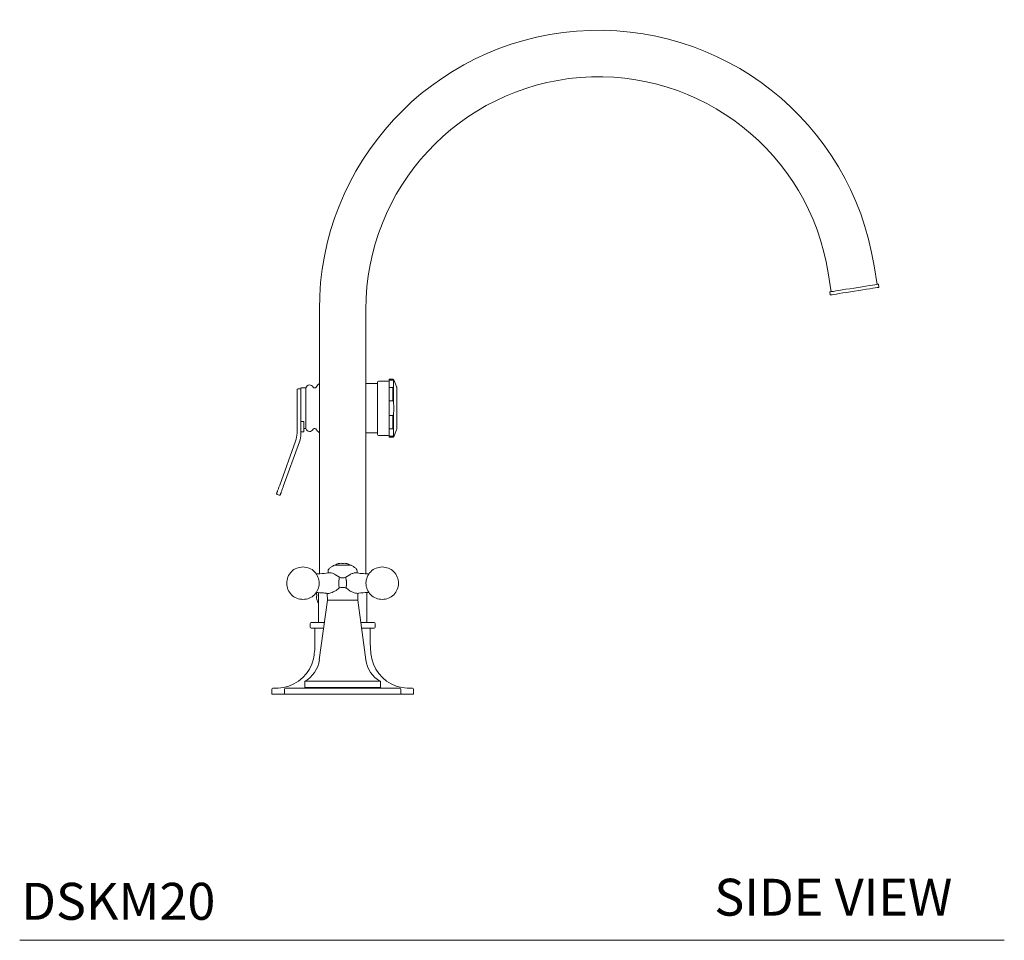
# Model space of a CAD drawing. Units: inches. Extents: x 19.4 to 72.3, y 35.5 to 78.4.
# Drawn here: x 52.3 to 72.3, y 35.5 to 54.2 of the extents above; entities that cross this region are included whole.
import ezdxf

# ---------------------------------------------------------------- set-up
doc = ezdxf.new("R2010")
doc.units = ezdxf.units.IN
doc.header["$LTSCALE"] = 2
doc.header["$MEASUREMENT"] = 0
doc.layers.add('WATERWORKS FITTINGS', color=7, linetype='Continuous', lineweight=9)
doc.styles.add('GOTHAM BOOK', font='GOTHMBOK_0.TTF', dxfattribs={"height": 0.75})

# ---------------------------------------------------------------- blocks, each defined once
blk = doc.blocks.new('*U12')
at = {"layer": 'WATERWORKS FITTINGS', "ltscale": 7}
for p, q in [((10.857, 8.322), (10.796, 8.702)), ((9.863, 8.554), (9.923, 8.174)), ((10.894, 8.264), (10.884, 8.326)), ((9.896, 8.17), (9.906, 8.108)), ((-0.472, 7.815), (-0.472, 2.445)), ((-0.866, 6.201), (-0.906, 6.201)), ((-0.746, 6.22), (-0.846, 6.22)), ((-0.846, 6.22), (-0.846, 5.631)), ((-0.746, 6.22), (-0.746, 5.394)), ((-0.561, 6.22), (-0.579, 6.22)), ((0.709, 6.309), (0.48, 6.309)), ((0.925, 6.358), (0.728, 6.358)), ((1.019, 6.398), (0.945, 6.398)), ((0.945, 6.398), (0.945, 6.377)), ((0.945, 6.377), (1.019, 6.377)), ((0.945, 6.377), (0.945, 6.226)), ((0.945, 6.226), (0.945, 5.958)), ((1.019, 6.226), (0.945, 6.226)), ((1.019, 5.958), (1.019, 6.226)), ((1.037, 6.387), (1.037, 6.352)), ((1.037, 6.352), (1.037, 6.251)), ((1.037, 6.251), (1.037, 5.908)), ((-0.925, 5.807), (-0.925, 5.3)), ((0.945, 5.958), (1.019, 5.958)), ((0.945, 5.958), (0.945, 5.656)), ((-0.846, 5.631), (-0.846, 5.286)), ((1.019, 5.656), (0.945, 5.656)), ((0.945, 5.656), (0.945, 5.388)), ((1.019, 5.388), (1.019, 5.656)), ((1.037, 5.363), (1.037, 5.707)), ((-0.846, 5.539), (-0.787, 5.539)), ((-0.787, 5.364), (-0.787, 5.539)), ((-0.787, 5.539), (-0.787, 5.394)), ((-0.807, 5.325), (-0.846, 5.325)), ((-0.787, 5.394), (-0.746, 5.394)), ((-0.579, 5.394), (-0.561, 5.394)), ((0.48, 5.305), (0.709, 5.305)), ((0.728, 5.256), (0.925, 5.256)), ((0.945, 5.388), (1.019, 5.388)), ((0.945, 5.388), (0.945, 5.237)), ((1.019, 5.237), (0.945, 5.237)), ((0.945, 5.237), (0.945, 5.217)), ((0.945, 5.217), (1.019, 5.217)), ((1.037, 5.363), (1.037, 5.262)), ((1.037, 5.262), (1.037, 5.227)), ((-0.954, 5.138), (-1.278, 4.247)), ((-0.875, 5.124), (-1.204, 4.22)), ((-1.29, 4.042), (-1.327, 4.056)), ((-0.53, 2.065), (-0.532, 2.039)), ((-0.532, 2.039), (-0.53, 2.023)), ((-0.53, 2.023), (-0.523, 2.022)), ((-0.492, 2.061), (-0.492, 1.85)), ((0.492, 1.457), (0.492, 2.062)), ((-0.53, 1.993), (-0.532, 1.977)), ((-0.532, 1.977), (-0.53, 1.951)), ((-0.523, 1.993), (-0.53, 1.993)), ((-0.53, 1.951), (-0.523, 1.922)), ((-0.492, 1.85), (-0.492, 1.457)), ((-0.659, 1.437), (-0.659, 1.358)), ((0.659, 1.358), (0.659, 1.437)), ((-0.563, 1.339), (-0.563, 1.008)), ((0.563, 1.008), (0.563, 1.339)), ((-0.768, 0.26), (-0.768, 0.134)), ((0.768, 0.26), (-0.768, 0.26)), ((0.768, 0.134), (0.768, 0.26)), ((-1.437, 0.099), (-1.437, 0)), ((-1.181, 0), (-1.437, 0)), ((-1.181, 0.098), (-1.181, 0)), ((-1.181, 0), (0, 0)), ((-0.768, 0.134), (0.768, 0.134)), ((-0.63, 0.134), (-0.63, 0.118)), ((0, 0), (1.181, 0)), ((0.63, 0.118), (0.63, 0.134)), ((1.181, 0), (1.181, 0.098)), ((1.181, 0.098), (1.181, 0.098)), ((1.437, 0), (1.181, 0)), ((1.437, 0), (1.437, 0.099)), ((-1.181, 0), (0, 0)), ((0, 0), (1.181, 0))]:
    blk.add_line(p, q, dxfattribs=at)
at = {"layer": 'WATERWORKS FITTINGS', "ltscale": 49}
blk.add_line((0.472, 2.445), (0.472, 7.815), dxfattribs=at)
at = {"layer": 'WATERWORKS FITTINGS', "ltscale": 8}
for p, q in [((0.165, 2.619), (-0.167, 2.619)), ((-0.057, 2.656), (-0.085, 2.65)), ((-0.031, 2.659), (-0.057, 2.656)), ((-0.015, 2.656), (-0.031, 2.659)), ((-0.015, 2.65), (-0.015, 2.656)), ((0.031, 2.659), (0.015, 2.656)), ((0.015, 2.656), (0.015, 2.65)), ((0.057, 2.656), (0.031, 2.659)), ((0.085, 2.65), (0.057, 2.656)), ((0.087, 2.65), (0.085, 2.65)), ((-0.296, 2.502), (-0.296, 2.462)), ((-0.275, 2.465), (-0.262, 2.464)), ((-0.147, 2.426), (-0.063, 2.373)), ((0.063, 2.373), (0.147, 2.426)), ((0.262, 2.464), (0.275, 2.465)), ((0.296, 2.462), (0.296, 2.502)), ((0.075, 2.311), (0.063, 2.373)), ((0.079, 2.257), (0.079, 2.259)), ((0.079, 2.252), (0.079, 2.257)), ((-0.311, 2.045), (-0.309, 1.906)), ((0.311, 2.046), (0.3, 2.046)), ((0.309, 1.906), (0.312, 2.046)), ((-0.309, 1.906), (-0.473, 0.695)), ((0, 1.906), (-0.309, 1.906)), ((-0.309, 1.906), (0.309, 1.906)), ((0.309, 1.906), (0, 1.906)), ((0.473, 0.695), (0.309, 1.906)), ((-1.437, 0), (-1.181, 0)), ((0, 0), (1.181, 0)), ((1.181, 0), (1.437, 0))]:
    blk.add_line(p, q, dxfattribs=at)
at = {"layer": 'WATERWORKS FITTINGS', "ltscale": 7, "flags": 128}
for points in [[(10.39, 8.248), (10.306, 8.235), (10.225, 8.222), (10.149, 8.21), (10.08, 8.199), (10.019, 8.189), (9.969, 8.181), (9.932, 8.175), (9.907, 8.172), (9.896, 8.17), (9.896, 8.17)], [(10.884, 8.326), (10.883, 8.326), (10.873, 8.324), (10.848, 8.321), (10.81, 8.315), (10.761, 8.307), (10.7, 8.297), (10.631, 8.286), (10.554, 8.274), (10.473, 8.261), (10.39, 8.248)], [(10.894, 8.264), (10.893, 8.264), (10.883, 8.262), (10.858, 8.258), (10.82, 8.252), (10.77, 8.245), (10.71, 8.235), (10.641, 8.224), (10.564, 8.212), (10.483, 8.199), (10.4, 8.186)], [(10.4, 8.186), (10.316, 8.173), (10.235, 8.16), (10.159, 8.148), (10.089, 8.137), (10.029, 8.127), (9.979, 8.119), (9.942, 8.113), (9.917, 8.109), (9.906, 8.108), (9.906, 8.108)], [(-0.472, 6.309), (-0.494, 6.288), (-0.545, 6.228)]]:
    blk.add_lwpolyline(points, dxfattribs=at)
at = {"layer": 'WATERWORKS FITTINGS', "ltscale": 49}
for centre, radius, start, end in [((5.197, 7.815), 5.669, 9, 180), ((5.197, 7.815), 4.724, 9, 180), ((-0.906, 6.181), 0.0197, 90, 180), ((-0.866, 6.181), 0.0197, 0, 90), ((-0.669, 6.201), 0.0787, 23.5782, 165.5225), ((-0.579, 6.24), 0.0197, 203.5782, 270), ((-0.561, 6.24), 0.0197, 270, 322.3301), ((0.48, 6.329), 0.0197, 248.4702, 270), ((0.728, 6.339), 0.0197, 90, 180), ((0.925, 6.339), 0.0197, 0, 90), ((1.019, 6.378), 0.0197, 26.4972, 90), ((-0.126, 5.807), 1.299, 19.6545, 26.4972), ((1.024, 6.218), 0.0787, 0, 19.6545), ((-0.126, 5.807), 1.167, 355.059, 4.941), ((-1.398, 5.3), 0.472, 340, 0), ((-1.319, 5.286), 0.472, 340, 0), ((-0.807, 5.344), 0.0197, 270, 0.0011), ((-0.669, 5.413), 0.0787, 194.4775, 336.4218), ((-0.579, 5.374), 0.0197, 90, 156.4218), ((-0.561, 5.374), 0.0197, 37.6699, 90), ((0, 5.807), 0.689, 217.6699, 226.7082), ((0.48, 5.285), 0.0197, 90, 111.5298), ((0.728, 5.276), 0.0197, 180, 270), ((0.925, 5.276), 0.0197, 270, 0), ((1.019, 5.236), 0.0197, 270, 333.5028), ((-0.126, 5.807), 1.299, 333.5028, 340.3455), ((1.024, 5.397), 0.0787, 340.3455, 0), ((-1.32, 4.074), 0.0197, 160, 250), ((-1.283, 4.061), 0.0197, 250, 340), ((-0.227, 2.008), 0.308, 196.3449, 210.7525), ((-0.64, 1.437), 0.0197, 90, 180), ((0.64, 1.437), 0.0197, 0, 90), ((-0.64, 1.358), 0.0197, 180, 270), ((0.64, 1.358), 0.0197, 270, 0), ((-1.941, 1.008), 1.378, 347.911, 0), ((1.941, 1.008), 1.378, 180, 192.089), ((-1.326, 0.876), 0.749, 279.5941, 347.911), ((1.326, 0.876), 0.749, 192.089, 260.4059), ((-1.417, 0.099), 0.0197, 90.7849, 180), ((-1.437, 1.535), 1.417, 270.7849, 279.5941), ((-1.161, 0.098), 0.0197, 90, 180), ((1.161, 0.098), 0.0197, 0, 90), ((1.437, 1.535), 1.417, 260.4059, 269.2151), ((1.417, 0.099), 0.0197, 0, 89.2151)]:
    blk.add_arc(centre, radius, start, end, dxfattribs=at)
at = {"layer": 'WATERWORKS FITTINGS', "ltscale": 64}
for centre, radius, start, end in [((0, 2.354), 0.308, 106.3504, 120.7525), ((0, 2.354), 0.308, 59.2475, 73.638), ((-1.058, 0.774), 0.591, 299.4306, 352.3021), ((1.058, 0.774), 0.591, 187.6979, 240.5694)]:
    blk.add_arc(centre, radius, start, end, dxfattribs=at)
at = {"layer": 'WATERWORKS FITTINGS', "ltscale": 8}
for centre, radius, start, end in [((-0.239, 2.502), 0.0572, 129.6378, 180.5795), ((0.236, 2.502), 0.06, 0, 46.9354), ((0.002, 1.953), 0.215, 71.6564, 90.457)]:
    blk.add_arc(centre, radius, start, end, dxfattribs=at)
at = {"layer": 'WATERWORKS FITTINGS', "ltscale": 7}
for points, knots in [([(0.709, 5.276), (0.709, 5.277), (0.709, 5.281), (0.709, 5.31), (0.709, 5.359), (0.709, 5.429), (0.709, 5.514), (0.709, 5.609), (0.709, 5.708), (0.709, 5.807), (0.709, 5.906), (0.709, 6.005), (0.709, 6.101), (0.709, 6.186), (0.709, 6.255), (0.709, 6.304), (0.709, 6.333), (0.709, 6.337), (0.709, 6.339)], [0, 0, 0, 0, 0.058258, 0.120005, 0.184321, 0.25, 0.315679, 0.379994, 0.441742, 0.5, 0.558258, 0.620006, 0.684321, 0.75, 0.81568, 0.879995, 0.941742, 1, 1, 1, 1]), ([(0.945, 5.965), (0.945, 5.978), (0.945, 6.025), (0.945, 6.1), (0.945, 6.174), (0.945, 6.207), (0.945, 6.219)], [0, 0, 0, 0, 0.124826, 0.467393, 0.817227, 1, 1, 1, 1]), ([(1.019, 6.377), (1.02, 6.377), (1.022, 6.377), (1.024, 6.376), (1.028, 6.373), (1.034, 6.365), (1.036, 6.357), (1.037, 6.352)], [0, 0, 0, 0, 0.036455, 0.081127, 0.160057, 0.40103, 1, 1, 1, 1]), ([(1.037, 6.251), (1.036, 6.245), (1.034, 6.237), (1.028, 6.229), (1.025, 6.227), (1.022, 6.226), (1.021, 6.226), (1.02, 6.226), (1.019, 6.226)], [0, 0, 0, 0, 0.706249, 0.799614, 0.90304, 0.945479, 0.981443, 1, 1, 1, 1]), ([(1.102, 5.807), (1.102, 5.832), (1.102, 5.884), (1.102, 5.96), (1.102, 6.034), (1.102, 6.099), (1.102, 6.153), (1.102, 6.191), (1.102, 6.214), (1.102, 6.216), (1.102, 6.218)], [0, 0, 0, 0, 0.116516, 0.240012, 0.368641, 0.5, 0.63136, 0.759989, 0.883483, 1, 1, 1, 1]), ([(-0.925, 5.807), (-0.925, 5.83), (-0.925, 5.877), (-0.925, 5.947), (-0.925, 6.014), (-0.925, 6.073), (-0.925, 6.122), (-0.925, 6.157), (-0.925, 6.177), (-0.925, 6.18), (-0.925, 6.181)], [0, 0, 0, 0, 0.116516, 0.240011, 0.36864, 0.499999, 0.631359, 0.759988, 0.883484, 1, 1, 1, 1]), ([(-0.846, 6.181), (-0.846, 6.18), (-0.846, 6.177), (-0.846, 6.157), (-0.846, 6.122), (-0.846, 6.073), (-0.846, 6.014), (-0.846, 5.947), (-0.846, 5.877), (-0.846, 5.83), (-0.846, 5.807)], [0, 0, 0, 0, 0.1165163, 0.2400121, 0.3686413, 0.5000007, 0.6313596, 0.7599887, 0.8834839, 1, 1, 1, 1]), ([(1.019, 5.958), (1.02, 5.958), (1.022, 5.958), (1.024, 5.956), (1.028, 5.951), (1.034, 5.934), (1.036, 5.919), (1.037, 5.908)], [0, 0, 0, 0, 0.036457, 0.081124, 0.160051, 0.401034, 1, 1, 1, 1]), ([(1.102, 5.397), (1.102, 5.398), (1.102, 5.401), (1.102, 5.423), (1.102, 5.461), (1.102, 5.515), (1.102, 5.58), (1.102, 5.654), (1.102, 5.73), (1.102, 5.782), (1.102, 5.807)], [0, 0, 0, 0, 0.116517, 0.240011, 0.368641, 0.5, 0.631359, 0.759989, 0.883485, 1, 1, 1, 1]), ([(0.945, 5.395), (0.945, 5.407), (0.945, 5.441), (0.945, 5.514), (0.945, 5.589), (0.945, 5.636), (0.945, 5.649)], [0, 0, 0, 0, 0.182773, 0.532607, 0.875174, 1, 1, 1, 1]), ([(1.037, 5.707), (1.036, 5.693), (1.034, 5.678), (1.028, 5.663), (1.025, 5.659), (1.022, 5.657), (1.021, 5.656), (1.02, 5.656), (1.019, 5.656)], [0, 0, 0, 0, 0.7062421, 0.7996185, 0.9030476, 0.9454786, 0.9814417, 1, 1, 1, 1]), ([(-0.787, 5.344), (-0.787, 5.345), (-0.787, 5.345), (-0.787, 5.348), (-0.787, 5.35), (-0.787, 5.353), (-0.787, 5.358), (-0.787, 5.362), (-0.787, 5.364)], [0, 0, 0, 0, 0.239429, 0.371204, 0.500002, 0.631771, 0.760552, 1, 1, 1, 1]), ([(1.019, 5.388), (1.02, 5.388), (1.022, 5.388), (1.024, 5.387), (1.028, 5.385), (1.034, 5.376), (1.036, 5.369), (1.037, 5.363)], [0, 0, 0, 0, 0.036455, 0.081127, 0.160056, 0.401038, 1, 1, 1, 1]), ([(1.037, 5.262), (1.036, 5.256), (1.034, 5.248), (1.028, 5.241), (1.025, 5.239), (1.022, 5.238), (1.021, 5.237), (1.02, 5.237), (1.019, 5.237)], [0, 0, 0, 0, 0.706238, 0.799605, 0.903048, 0.94548, 0.981442, 1, 1, 1, 1]), ([(-1.278, 4.247), (-1.286, 4.226), (-1.297, 4.194), (-1.311, 4.155), (-1.321, 4.129), (-1.329, 4.107), (-1.336, 4.087), (-1.338, 4.083), (-1.339, 4.081)], [0, 0, 0, 0, 0.239456, 0.36836, 0.499999, 0.631639, 0.760541, 1, 1, 1, 1]), ([(-1.204, 4.22), (-1.212, 4.199), (-1.223, 4.167), (-1.237, 4.128), (-1.247, 4.102), (-1.255, 4.08), (-1.263, 4.06), (-1.264, 4.056), (-1.265, 4.054)], [0, 0, 0, 0, 0.239456, 0.368361, 0.499999, 0.631639, 0.760541, 1, 1, 1, 1]), ([(-0.523, 1.993), (-0.523, 1.998), (-0.523, 2.008), (-0.523, 2.018), (-0.523, 2.022)], [0, 0, 0, 0, 0.500005, 1, 1, 1, 1]), ([(-0.523, 1.921), (-0.523, 1.921), (-0.523, 1.921), (-0.523, 1.922), (-0.523, 1.922)], [0, 0, 0, 0, 0.069803, 1, 1, 1, 1]), ([(-0.37, 1.457), (-0.398, 1.457), (-0.462, 1.457), (-0.539, 1.457), (-0.598, 1.457), (-0.633, 1.457), (-0.638, 1.457), (-0.64, 1.457)], [0, 0, 0, 0, 0.175114, 0.391827, 0.604036, 0.807775, 1, 1, 1, 1]), ([(0.64, 1.457), (0.638, 1.457), (0.633, 1.457), (0.598, 1.457), (0.539, 1.457), (0.462, 1.457), (0.398, 1.457), (0.37, 1.457)], [0, 0, 0, 0, 0.192225, 0.395964, 0.608173, 0.824886, 1, 1, 1, 1]), ([(-0.387, 1.339), (-0.409, 1.339), (-0.467, 1.339), (-0.538, 1.339), (-0.598, 1.339), (-0.633, 1.339), (-0.638, 1.339), (-0.64, 1.339)], [0, 0, 0, 0, 0.143796, 0.368737, 0.589003, 0.800477, 1, 1, 1, 1]), ([(0.64, 1.339), (0.638, 1.339), (0.633, 1.339), (0.598, 1.339), (0.538, 1.339), (0.467, 1.339), (0.409, 1.339), (0.386, 1.339)], [0, 0, 0, 0, 0.1989535, 0.4098243, 0.6294618, 0.8537604, 1, 1, 1, 1]), ([(1.161, 0.118), (1.16, 0.118), (1.156, 0.118), (1.128, 0.118), (1.086, 0.118), (1.033, 0.118), (0.953, 0.118), (0.852, 0.118), (0.734, 0.118), (0.637, 0.118), (0.535, 0.118), (0.418, 0.118), (0.287, 0.118), (0.143, 0.118), (0, 0.118), (-0.143, 0.118), (-0.287, 0.118), (-0.418, 0.118), (-0.535, 0.118), (-0.672, 0.118), (-0.796, 0.118), (-0.903, 0.118), (-0.973, 0.118), (-1.033, 0.118), (-1.086, 0.118), (-1.128, 0.118), (-1.156, 0.118), (-1.16, 0.118), (-1.161, 0.118)], [0, 0, 0, 0, 0.03882, 0.078845, 0.119997, 0.152164, 0.184336, 0.249956, 0.282807, 0.315664, 0.347831, 0.380003, 0.42115, 0.461176, 0.5, 0.538819, 0.578845, 0.619997, 0.652163, 0.684336, 0.749956, 0.782807, 0.815664, 0.847831, 0.880003, 0.92115, 0.961177, 1, 1, 1, 1])]:
    blk.add_open_spline(points, degree=3, knots=knots, dxfattribs=at)
at = {"layer": 'WATERWORKS FITTINGS', "ltscale": 8}
for points, knots in [([(-0.167, 2.619), (-0.189, 2.608), (-0.228, 2.588), (-0.261, 2.559), (-0.276, 2.546)], [0.0156441, 0.0156441, 0.0156441, 0.0156441, 0.5548164, 1, 1, 1, 1]), ([(-0.087, 2.65), (-0.087, 2.65), (-0.087, 2.65), (-0.086, 2.65), (-0.085, 2.65)], [0, 0, 0, 0, 0.007594, 1, 1, 1, 1]), ([(-0.015, 2.65), (-0.012, 2.65), (-0.007, 2.65), (0.003, 2.65), (0.01, 2.65), (0.015, 2.65)], [0, 0, 0, 0, 0.274999, 0.549993, 1, 1, 1, 1]), ([(0.277, 2.545), (0.261, 2.559), (0.231, 2.585), (0.194, 2.608), (0.169, 2.617), (0.166, 2.619), (0.166, 2.619), (0.165, 2.619), (0.165, 2.619)], [0, 0, 0, 0, 0.404373, 0.912869, 1, 1, 1, 1.004304, 1.004304, 1.004304, 1.004304]), ([(-0.805, 2.583), (-0.848, 2.578), (-0.935, 2.568), (-1.045, 2.492), (-1.118, 2.382), (-1.144, 2.252), (-1.118, 2.123), (-1.045, 2.013), (-0.935, 1.937), (-0.848, 1.927), (-0.805, 1.922)], [0, 0, 0, 0, 0.125, 0.25, 0.375, 0.5, 0.625, 0.75, 0.875, 1, 1, 1, 1]), ([(-0.805, 1.922), (-0.762, 1.927), (-0.675, 1.937), (-0.565, 2.013), (-0.492, 2.123), (-0.466, 2.252), (-0.492, 2.382), (-0.565, 2.492), (-0.675, 2.568), (-0.762, 2.578), (-0.805, 2.583)], [0, 0, 0, 0, 0.125, 0.25, 0.375, 0.5, 0.625, 0.75, 0.875, 1, 1, 1, 1]), ([(-0.275, 2.465), (-0.294, 2.462), (-0.369, 2.45), (-0.456, 2.443), (-0.524, 2.442), (-0.534, 2.442)], [0, 0, 0, 0, 0.2084395, 0.8606763, 0.9726249, 0.9726249, 0.9726249, 0.9726249]), ([(-0.262, 2.464), (-0.244, 2.462), (-0.209, 2.458), (-0.167, 2.437), (-0.147, 2.426)], [0, 0, 0, 0, 0.510652, 1, 1, 1, 1]), ([(0.147, 2.426), (0.167, 2.437), (0.209, 2.458), (0.244, 2.462), (0.262, 2.464)], [0, 0, 0, 0, 0.48657, 1, 1, 1, 1]), ([(0.534, 2.442), (0.485, 2.444), (0.398, 2.447), (0.313, 2.459), (0.275, 2.465)], [0.0268497, 0.0268497, 0.0268497, 0.0268497, 0.5712404, 1, 1, 1, 1]), ([(0.805, 2.583), (0.762, 2.578), (0.675, 2.568), (0.565, 2.492), (0.492, 2.382), (0.466, 2.252), (0.492, 2.123), (0.565, 2.013), (0.675, 1.937), (0.762, 1.927), (0.805, 1.922)], [0, 0, 0, 0, 0.125, 0.25, 0.375, 0.5, 0.625, 0.75, 0.875, 1, 1, 1, 1]), ([(0.805, 1.922), (0.848, 1.927), (0.935, 1.937), (1.045, 2.013), (1.118, 2.123), (1.144, 2.252), (1.118, 2.382), (1.045, 2.492), (0.935, 2.568), (0.848, 2.578), (0.805, 2.583)], [0, 0, 0, 0, 0.125, 0.25, 0.375, 0.5, 0.625, 0.75, 0.875, 1, 1, 1, 1]), ([(-0.079, 2.252), (-0.079, 2.253), (-0.079, 2.256), (-0.079, 2.26), (-0.078, 2.269), (-0.078, 2.286), (-0.074, 2.325), (-0.068, 2.353), (-0.063, 2.373)], [0, 0, 0, 0, 0.016687, 0.050031, 0.100314, 0.2027, 0.422523, 1, 1, 1, 1]), ([(-0.069, 2.156), (-0.072, 2.17), (-0.076, 2.192), (-0.078, 2.226), (-0.078, 2.244), (-0.079, 2.252)], [0, 0, 0, 0, 0.487516, 0.751649, 1, 1, 1, 1]), ([(-0.063, 2.373), (-0.053, 2.369), (-0.034, 2.361), (0, 2.358), (0.034, 2.361), (0.053, 2.369), (0.063, 2.373)], [0, 0, 0, 0, 0.2513517, 0.500183, 0.748895, 1, 1, 1, 1]), ([(0.069, 2.156), (0.072, 2.17), (0.074, 2.186), (0.076, 2.203), (0.076, 2.204)], [0, 0, 0, 0, 0.925655, 1, 1, 1, 1]), ([(0.076, 2.299), (0.076, 2.302), (0.076, 2.306), (0.075, 2.31), (0.075, 2.311)], [0, 0, 0, 0, 0.851864, 1, 1, 1, 1]), ([(0.079, 2.259), (0.078, 2.266), (0.078, 2.28), (0.077, 2.293), (0.076, 2.299)], [0, 0, 0, 0, 0.523738, 1, 1, 1, 1]), ([(0.076, 2.204), (0.077, 2.211), (0.078, 2.227), (0.079, 2.244), (0.079, 2.252)], [0, 0, 0, 0, 0.475445, 1, 1, 1, 1]), ([(-0.534, 2.063), (-0.485, 2.061), (-0.411, 2.059), (-0.337, 2.048), (-0.311, 2.045)], [0.0312211, 0.0312211, 0.0312211, 0.0312211, 0.6632186, 1, 1, 1, 1]), ([(-0.069, 2.156), (-0.089, 2.139), (-0.127, 2.108), (-0.185, 2.077), (-0.235, 2.057), (-0.279, 2.045), (-0.301, 2.046), (-0.311, 2.045)], [0, 0, 0, 0, 0.271158, 0.499851, 0.675465, 0.838153, 1, 1, 1, 1]), ([(0, 2.167), (0, 2.167), (0, 2.167), (0, 2.167), (0, 2.167), (0, 2.167), (-0.001, 2.167), (-0.001, 2.167), (-0.003, 2.167), (-0.006, 2.167), (-0.011, 2.167), (-0.022, 2.166), (-0.043, 2.164), (-0.059, 2.159), (-0.069, 2.156)], [0, 0, 0, 0, 0.000239, 0.000654, 0.002017, 0.004032, 0.008062, 0.016121, 0.03224, 0.064471, 0.128892, 0.25739, 0.511692, 1, 1, 1, 1]), ([(0.3, 2.046), (0.287, 2.047), (0.258, 2.049), (0.201, 2.069), (0.134, 2.103), (0.092, 2.138), (0.069, 2.156)], [0, 0, 0, 0, 0.183579, 0.4020457, 0.6759569, 1, 1, 1, 1]), ([(0.311, 2.046), (0.317, 2.047), (0.381, 2.056), (0.456, 2.062), (0.524, 2.063), (0.534, 2.063)], [0, 0, 0, 0, 0.0838661, 0.83875, 0.9683198, 0.9683198, 0.9683198, 0.9683198])]:
    blk.add_open_spline(points, degree=3, knots=knots, dxfattribs=at)

msp = doc.modelspace()

# ---------------------------------------------------------------- linework, layer by layer
at = {"layer": 'WATERWORKS FITTINGS', "color": 251}
msp.add_line((52.31, 35.511), (72.31, 35.511), dxfattribs=at)

# ---------------------------------------------------------------- block references
at = {"layer": 'WATERWORKS FITTINGS'}
msp.add_blockref('*U12', (58.869, 40.511), dxfattribs=at)

# ---------------------------------------------------------------- texts
at = {"layer": 'WATERWORKS FITTINGS', "color": 251, "style": 'GOTHAM BOOK'}
for s, p in [('DSKM20', (52.343, 35.928)), ('SIDE VIEW', (66.419, 36.011))]:
    msp.add_text(s, height=0.75, dxfattribs=at).set_placement(p)

doc.saveas('drawing.dxf')
